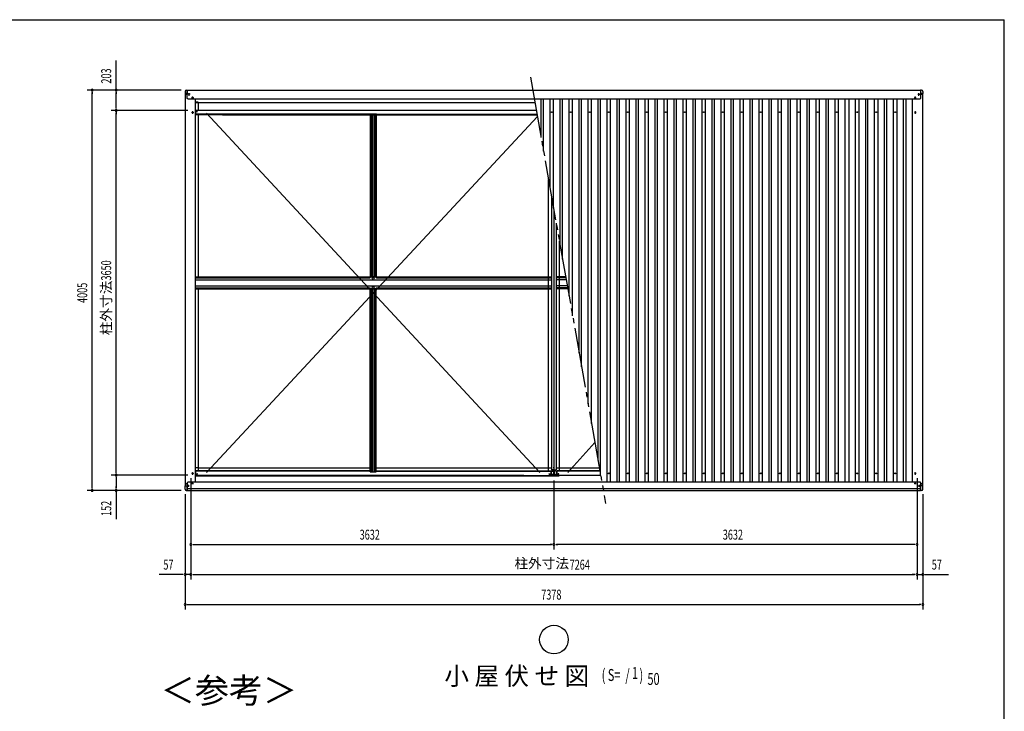
# Model space of a CAD drawing. Extents: x 543 to 21006, y 194 to 14052.
# Drawn here: x 10629 to 20478, y 7132 to 14052 of the extents above; entities that cross this region are included whole.
import ezdxf
from ezdxf.enums import TextEntityAlignment as Align

# ---------------------------------------------------------------- set-up
doc = ezdxf.new("R2010")
doc.units = 0
doc.header["$LTSCALE"] = 50
for name, pattern in [('1PL-L', [56, 50, -2, 2, -2]), ('1PL-S', [4, 2.5, -0.5, 0.5, -0.5]), ('2PL-M', [17, 12, -1, 1, -1, 1, -1])]:
    doc.linetypes.add(name, pattern=pattern)
for name, color, linetype in [('1PL-L1', 6, '1PL-L'), ('1PL-S1', 6, '1PL-S'), ('2PL-M2', 1, '2PL-M'), ('HIKIDASHI', 6, 'CONTINUOUS'), ('SUNPOU', 4, 'CONTINUOUS'), ('WAKUSEN-01', 50, 'CONTINUOUS'), ('ケラバ', 9, 'CONTINUOUS'), ('フレ-ム', 3, 'CONTINUOUS'), ('ブレ-ス', 6, 'CONTINUOUS'), ('上枠前', 3, 'CONTINUOUS'), ('上枠後', 3, 'CONTINUOUS'), ('中柱カバ', 3, 'CONTINUOUS'), ('中柱補強', 2, 'CONTINUOUS'), ('天井支持材', 2, 'CONTINUOUS'), ('屋根', 1, 'CONTINUOUS'), ('廻し縁', 6, 'CONTINUOUS'), ('柱', 3, 'CONTINUOUS'), ('梁', 2, 'CONTINUOUS'), ('野縁', 3, 'CONTINUOUS'), ('隅柱補強', 2, 'CONTINUOUS'), ('鼻隠しコナ', 3, 'CONTINUOUS'), ('鼻隠し前', 3, 'CONTINUOUS'), ('鼻隠し後', 3, 'CONTINUOUS')]:
    doc.layers.add(name, color=color, linetype=linetype)
doc.styles.add('00', font='ROMANS', dxfattribs={"width": 0.666667, "bigfont": 'BIGFONT'})
doc.styles.add('01', font='ROMANS', dxfattribs={"height": 3, "bigfont": 'BIGFONT'})

msp = doc.modelspace()

# ---------------------------------------------------------------- linework, layer by layer
at = {"layer": '1PL-L1'}
for p, q in [((12346.3, 13269.6), (12371.3, 13269.6)), ((12358.8, 13282.1), (12358.8, 13257.1)), ((12348.8, 9412.6), (12368.8, 9412.6))]:
    msp.add_line(p, q, dxfattribs=at)
at = {"layer": '1PL-S1'}
for p, q in [((12299.8, 13299.9), (12299.8, 13314.4)), ((12334.3, 13307.1), (12311.3, 13307.1)), ((12322.8, 13295.6), (12322.8, 13318.6)), ((12322.8, 13297.6), (12322.8, 13316.6)), ((19611.3, 13307.1), (19634.3, 13307.1)), ((19622.8, 13295.6), (19622.8, 13318.6)), ((19622.8, 13297.6), (19622.8, 13316.6)), ((19645.8, 13299.9), (19645.8, 13314.4)), ((12368.8, 13269.6), (12348.8, 13269.6)), ((12358.8, 13257.1), (12358.8, 13282.1)), ((19576.8, 13269.6), (19596.8, 13269.6)), ((19586.8, 13257.1), (19586.8, 13282.1)), ((12292.6, 9407.6), (12307.1, 9407.6)), ((12299.8, 9400.4), (12299.8, 9414.9)), ((12305.3, 9387.6), (12324.3, 9387.6)), ((12323.8, 9387.6), (12305.8, 9387.6)), ((12314.8, 9378.1), (12314.8, 9397.1)), ((12314.8, 9396.6), (12314.8, 9378.6)), ((12358.8, 9420.6), (12358.8, 9404.6)), ((19578.8, 9412.6), (19594.8, 9412.6)), ((19586.8, 9420.6), (19586.8, 9404.6)), ((19640.3, 9387.6), (19621.3, 9387.6)), ((19621.8, 9387.6), (19639.8, 9387.6)), ((19630.8, 9378.1), (19630.8, 9397.1)), ((19630.8, 9396.6), (19630.8, 9378.6)), ((19653.1, 9407.6), (19638.6, 9407.6)), ((19645.8, 9400.4), (19645.8, 9414.9))]:
    msp.add_line(p, q, dxfattribs=at)
at = {"layer": '2PL-M2'}
msp.add_line((15738.2, 13477.6), (16490.2, 9212.6), dxfattribs=at)
at = {"layer": 'HIKIDASHI'}
msp.add_circle((15972.8, 7849.7), 143.4, dxfattribs=at)
at = {"layer": 'SUNPOU'}
for p, q in [((11594.4, 13347.6), (11594.4, 13644.1)), ((12245.8, 13347.6), (11304.4, 13347.6)), ((11354.4, 13328.9), (11354.4, 13310.1)), ((11354.4, 9367.6), (11354.4, 13322.6)), ((12245.8, 13347.6), (11544.4, 13347.6)), ((11594.4, 13328.9), (11594.4, 13310.1)), ((11594.4, 13169.6), (11594.4, 13322.6)), ((12309.6, 13144.6), (11544.4, 13144.6)), ((12309.6, 13144.6), (11544.4, 13144.6)), ((11594.4, 13163.4), (11594.4, 13182.1)), ((11594.4, 13125.9), (11594.4, 13107.1)), ((11594.4, 9519.6), (11594.4, 13119.6)), ((12309.6, 9494.6), (11544.4, 9494.6)), ((12309.6, 9494.6), (11544.4, 9494.6)), ((11594.4, 9513.4), (11594.4, 9532.1)), ((11594.4, 9475.9), (11594.4, 9457.1)), ((11594.4, 9469.6), (11594.4, 9367.6)), ((12340.8, 9463.5), (12340.8, 8449.6)), ((12340.8, 9463.5), (12340.8, 8449.6)), ((12340.8, 9463.5), (12340.8, 8749.6)), ((19604.8, 9463.5), (19604.8, 8449.6)), ((19604.8, 9463.5), (19604.8, 8449.6)), ((19604.8, 9463.5), (19604.8, 8749.6)), ((11354.4, 9361.4), (11354.4, 9380.1)), ((11594.4, 9361.4), (11594.4, 9380.1)), ((15972.8, 9443.1), (15972.8, 8749.6)), ((15972.8, 9443.1), (15972.8, 8749.6)), ((12245.8, 9342.6), (11304.4, 9342.6)), ((12245.8, 9342.6), (11544.4, 9342.6)), ((11594.4, 9342.6), (11594.4, 9055.7)), ((12283.8, 9303.6), (12283.8, 8149.6)), ((12283.8, 9303.6), (12283.8, 8449.6)), ((19661.8, 9303.6), (19661.8, 8149.6)), ((19661.8, 9303.6), (19661.8, 8449.6)), ((12359.6, 8799.6), (12378.3, 8799.6)), ((12365.8, 8799.6), (15947.8, 8799.6)), ((15954.1, 8799.6), (15935.3, 8799.6)), ((15991.6, 8799.6), (16010.3, 8799.6)), ((19579.8, 8799.6), (15997.8, 8799.6)), ((19586.1, 8799.6), (19567.3, 8799.6)), ((12258.8, 8499.6), (12025.9, 8499.6)), ((12265.1, 8499.6), (12246.3, 8499.6)), ((12340.8, 8499.6), (12283.8, 8499.6)), ((12359.6, 8499.6), (12378.3, 8499.6)), ((12359.6, 8499.6), (12378.3, 8499.6)), ((12365.8, 8499.6), (19579.8, 8499.6)), ((12365.8, 8499.6), (12390.8, 8499.6)), ((19579.8, 8499.6), (19554.8, 8499.6)), ((19586.1, 8499.6), (19567.3, 8499.6)), ((19586.1, 8499.6), (19567.3, 8499.6)), ((19604.8, 8499.6), (19661.8, 8499.6)), ((19680.6, 8499.6), (19699.3, 8499.6)), ((19686.8, 8499.6), (19919.8, 8499.6)), ((12302.6, 8199.6), (12321.3, 8199.6)), ((12308.8, 8199.6), (19636.8, 8199.6)), ((19643.1, 8199.6), (19624.3, 8199.6))]:
    msp.add_line(p, q, dxfattribs=at)
for centre, start, end in [((11354.4, 13347.6), 90, 270), ((11354.4, 13347.6), 270, 90), ((11594.4, 13347.6), 90, 270), ((11594.4, 13347.6), 270, 90), ((11594.4, 13144.6), 90, 270), ((11594.4, 13144.6), 90, 270), ((11594.4, 13144.6), 270, 90), ((11594.4, 13144.6), 270, 90), ((11594.4, 9494.6), 90, 270), ((11594.4, 9494.6), 90, 270), ((11594.4, 9494.6), 270, 90), ((11594.4, 9494.6), 270, 90), ((11354.4, 9342.6), 90, 270), ((11354.4, 9342.6), 270, 90), ((11594.4, 9342.6), 90, 270), ((11594.4, 9342.6), 270, 90), ((12340.8, 8799.6), 0, 180), ((12340.8, 8799.6), 180, 0), ((15972.8, 8799.6), 0, 180), ((15972.8, 8799.6), 0, 180), ((15972.8, 8799.6), 180, 0), ((15972.8, 8799.6), 180, 0), ((19604.8, 8799.6), 0, 180), ((19604.8, 8799.6), 180, 0), ((12283.8, 8499.6), 0, 180), ((12283.8, 8499.6), 180, 0), ((12340.8, 8499.6), 0, 180), ((12340.8, 8499.6), 0, 180), ((12340.8, 8499.6), 180, 0), ((12340.8, 8499.6), 180, 0), ((19604.8, 8499.6), 0, 180), ((19604.8, 8499.6), 0, 180), ((19604.8, 8499.6), 180, 0), ((19604.8, 8499.6), 180, 0), ((19661.8, 8499.6), 0, 180), ((19661.8, 8499.6), 180, 0), ((12283.8, 8199.6), 0, 180), ((12283.8, 8199.6), 180, 0), ((19661.8, 8199.6), 0, 180), ((19661.8, 8199.6), 180, 0)]:
    msp.add_arc(centre, 9.38, start, end, dxfattribs=at)
at = {"layer": 'WAKUSEN-01'}
for p in [(542.5, 14052.5), (542.5, 14052.5), (542.5, 14052.5), (20477.5, 517.5)]:
    msp.add_line(p, (20477.5, 14052.5), dxfattribs=at)
at = {"layer": 'ケラバ'}
for p, q in [((12305.8, 13314.6), (12284.8, 13314.6)), ((12284.8, 13314.6), (12284.8, 9387.6)), ((19639.8, 13314.6), (19660.8, 13314.6)), ((19660.8, 13314.6), (19660.8, 9387.6)), ((12353.8, 13267.1), (12353.8, 13272.1)), ((12363.8, 13272.1), (12363.8, 13267.1)), ((12386.8, 9431.6), (12386.8, 13255.6)), ((19558.8, 9431.6), (19558.8, 13255.6)), ((19581.8, 13272.1), (19581.8, 13267.1)), ((19591.8, 13267.1), (19591.8, 13272.1)), ((12353.8, 13122.1), (12353.8, 13127.1)), ((12363.8, 13127.1), (12363.8, 13122.1)), ((19581.8, 13127.1), (19581.8, 13122.1)), ((19591.8, 13122.1), (19591.8, 13127.1)), ((12353.8, 9510.1), (12353.8, 9515.1)), ((12363.8, 9515.1), (12363.8, 9510.1)), ((19581.8, 9515.1), (19581.8, 9510.1)), ((19591.8, 9510.1), (19591.8, 9515.1)), ((12284.8, 9387.6), (12305.8, 9387.6)), ((12305.8, 9387.6), (12305.8, 9376.6)), ((12385.6, 9431.6), (12386.8, 9431.6)), ((12385.6, 9431.6), (12385.6, 9427.6)), ((19560, 9431.6), (19558.8, 9431.6)), ((19560, 9431.6), (19560, 9427.6)), ((19639.8, 9387.6), (19639.8, 9376.6)), ((19660.8, 9387.6), (19639.8, 9387.6))]:
    msp.add_line(p, q, dxfattribs=at)
for centre, radius in [((12299.8, 13307.1), 2.25), ((12322.8, 13307.1), 4.5), ((19622.8, 13307.1), 4.5), ((19645.8, 13307.1), 2.25), ((12299.8, 9407.6), 2.25), ((12314.8, 9387.6), 4.5), ((19630.8, 9387.6), 4.5), ((19645.8, 9407.6), 2.25)]:
    msp.add_circle(centre, radius, dxfattribs=at)
for centre, start, end in [((12358.8, 13272.1), 0, 180), ((12358.8, 13267.1), 180, 0), ((19586.8, 13272.1), 0, 180), ((19586.8, 13267.1), 180, 0), ((12358.8, 13127.1), 0, 180), ((12358.8, 13122.1), 180, 0), ((19586.8, 13127.1), 0, 180), ((19586.8, 13122.1), 180, 0), ((12358.8, 9515.1), 0, 180), ((12358.8, 9510.1), 180, 0), ((19586.8, 9515.1), 0, 180), ((19586.8, 9510.1), 180, 0)]:
    msp.add_arc(centre, 5, start, end, dxfattribs=at)
at = {"layer": 'フレ-ム'}
for centre in [(15951.8, 13126.6), (16141.8, 13126.6), (16331.8, 13126.6), (16521.8, 13126.6), (16711.8, 13126.6), (16901.8, 13126.6), (17091.8, 13126.6), (17281.8, 13126.6), (17471.8, 13126.6), (17661.8, 13126.6), (17851.8, 13126.6), (18041.8, 13126.6), (18231.8, 13126.6), (18421.8, 13126.6), (18611.8, 13126.6), (18801.8, 13126.6), (19006.8, 13126.6), (19196.8, 13126.6), (19386.8, 13126.6), (16521.8, 9512.6), (16711.8, 9512.6), (16901.8, 9512.6), (17091.8, 9512.6), (17281.8, 9512.6), (17471.8, 9512.6), (17661.8, 9512.6), (17851.8, 9512.6), (18041.8, 9512.6), (18231.8, 9512.6), (18421.8, 9512.6), (18611.8, 9512.6), (18801.8, 9512.6), (19006.8, 9512.6), (19196.8, 9512.6), (19386.8, 9512.6)]:
    msp.add_circle(centre, 4, dxfattribs=at)
at = {"layer": 'ブレ-ス'}
for p, q in [((15832.8, 9522.6), (12498.8, 13116.6)), ((12498.8, 9522.6), (15807.5, 13084.3)), ((16112.8, 9522.6), (16382.9, 9821.4))]:
    msp.add_line(p, q, dxfattribs=at)
at = {"layer": '上枠前'}
for p, q in [((12386.8, 9530.3), (12386.8, 9533.6)), ((14135.8, 9533.6), (12386.8, 9533.6)), ((15672.8, 9492.6), (12386.8, 9492.6)), ((12390.8, 9538.1), (12390.8, 9533.6)), ((14135.8, 9538.1), (12390.8, 9538.1)), ((14195.8, 9538.1), (15940.8, 9538.1)), ((14195.8, 9533.6), (15944.8, 9533.6)), ((15672.8, 9492.6), (15972.8, 9492.6)), ((15940.8, 9538.1), (15940.8, 9533.6)), ((15944.8, 9530.3), (15944.8, 9533.6)), ((15950.8, 9530.3), (15944.8, 9530.3)), ((15950.8, 9530.3), (15950.8, 9533.6)), ((15950.8, 9533.6), (15972.8, 9533.6)), ((15994.8, 9533.6), (15972.8, 9533.6)), ((15972.8, 9492.6), (15972.8, 9533.6)), ((15972.8, 9492.6), (15972.8, 9533.6)), ((16440.8, 9492.6), (15972.8, 9492.6)), ((15994.8, 9530.3), (15994.8, 9533.6)), ((15994.8, 9530.3), (16000.8, 9530.3)), ((16000.8, 9530.3), (16000.8, 9533.6)), ((16433.6, 9533.6), (16000.8, 9533.6)), ((16004.8, 9538.1), (16004.8, 9533.6)), ((16432.8, 9538.1), (16004.8, 9538.1))]:
    msp.add_line(p, q, dxfattribs=at)
at = {"layer": '上枠後'}
for p, q in [((12386.8, 13146.6), (15796.5, 13146.6)), ((12386.8, 13109), (12386.8, 13105.6)), ((14133.8, 13105.6), (12386.8, 13105.6)), ((12390.8, 13101.1), (12390.8, 13105.6)), ((12658.8, 13101.1), (12390.8, 13101.1)), ((12658.8, 13101.1), (15804.6, 13101.1)), ((14133.8, 13110.6), (14197.8, 13110.6)), ((14133.8, 13110.6), (14133.8, 13105.6)), ((14197.8, 13110.6), (14197.8, 13105.6)), ((14197.8, 13105.6), (15803.8, 13105.6))]:
    msp.add_line(p, q, dxfattribs=at)
at = {"layer": '中柱カバ'}
for p, q in [((15923.8, 9506.6), (15929.8, 9506.6)), ((15923.8, 9505.6), (15932.4, 9505.6)), ((15932.4, 9504.6), (15923.8, 9504.6)), ((15929.8, 9506.6), (15929.8, 9505.6)), ((15942.2, 9495.2), (15933.1, 9504.3)), ((15942.9, 9495.9), (15933.8, 9505)), ((16002, 9495.6), (15943.6, 9495.6)), ((16002, 9494.6), (15943.6, 9494.6)), ((16011.8, 9505), (16002.7, 9495.9)), ((16012.5, 9504.3), (16003.4, 9495.2)), ((16021.8, 9505.6), (16013.2, 9505.6)), ((16021.8, 9504.6), (16013.2, 9504.6)), ((16021.8, 9506.6), (16015.8, 9506.6)), ((16015.8, 9506.6), (16015.8, 9505.6))]:
    msp.add_line(p, q, dxfattribs=at)
at = {"layer": '中柱カバ', "color": 6, "linetype": '1PL-S'}
for p, q in [((15957.8, 9490.6), (15957.8, 9499.6)), ((15987.8, 9490.6), (15987.8, 9499.6))]:
    msp.add_line(p, q, dxfattribs=at)
at = {"layer": '中柱カバ'}
for centre, radius, start, end in [((15923.8, 9505.6), 1, 90, 270), ((15932.4, 9503.6), 2, 45, 90), ((15932.4, 9503.6), 1, 45, 90), ((15943.6, 9496.6), 2, 225, 270), ((15943.6, 9496.6), 1, 225, 270), ((16002, 9496.6), 1, 270, 315), ((16002, 9496.6), 2, 270, 315), ((16013.2, 9503.6), 2, 90, 135), ((16013.2, 9503.6), 1, 90, 135), ((16021.8, 9505.6), 1, 270, 90)]:
    msp.add_arc(centre, radius, start, end, dxfattribs=at)
at = {"layer": '中柱補強', "color": 6, "linetype": '1PL-S'}
for p, q in [((15938.8, 9520.6), (15949.8, 9520.6)), ((15938.8, 9518.6), (15949.8, 9518.6)), ((15953.8, 9530.7), (15946, 9538.5)), ((15972.8, 9545.6), (15972.8, 9536)), ((15991.9, 9530.7), (15999.6, 9538.5)), ((16006.8, 9520.6), (15995.8, 9520.6)), ((16006.8, 9518.6), (15995.8, 9518.6))]:
    msp.add_line(p, q, dxfattribs=at)
at = {"layer": '中柱補強'}
for p, q in [((15942.8, 9528.6), (15942.8, 9498.2)), ((15943.6, 9530.4), (15954.1, 9540.9)), ((15944.4, 9528.6), (15944.4, 9498.2)), ((15944.4, 9526.4), (15945.8, 9525.3)), ((15944.7, 9529.3), (15955.2, 9539.7)), ((15945.8, 9523.2), (15945.4, 9523.2)), ((15945.8, 9514), (15945.4, 9514)), ((15945.4, 9497.2), (15960.8, 9497.2)), ((15945.4, 9495.6), (15960.8, 9495.6)), ((15945.8, 9523.2), (15945.8, 9525.3)), ((15945.8, 9523.2), (15945.8, 9514)), ((15945.9, 9530.4), (15947.7, 9530.2)), ((15947.7, 9530.2), (15954.2, 9536.8)), ((15954, 9538.6), (15954.2, 9536.8)), ((15955.9, 9541.6), (15972.8, 9541.6)), ((15972.8, 9540), (15955.9, 9540)), ((15960.8, 9497.2), (15960.8, 9495.6)), ((15967.8, 9540), (15967.8, 9541.6)), ((15989.7, 9541.6), (15972.8, 9541.6)), ((15972.8, 9540), (15989.7, 9540)), ((15977.8, 9540), (15977.8, 9541.6)), ((16000.2, 9497.2), (15984.8, 9497.2)), ((15984.8, 9497.2), (15984.8, 9495.6)), ((16000.2, 9495.6), (15984.8, 9495.6)), ((16000.9, 9529.3), (15990.4, 9539.7)), ((15991.6, 9538.6), (15991.4, 9536.8)), ((15998, 9530.2), (15991.4, 9536.8)), ((16002.1, 9530.4), (15991.6, 9540.9)), ((15999.8, 9530.4), (15998, 9530.2)), ((16001.2, 9526.4), (15999.8, 9525.3)), ((15999.8, 9523.2), (15999.8, 9525.3)), ((15999.8, 9523.2), (15999.8, 9514)), ((15999.8, 9523.2), (16000.2, 9523.2)), ((15999.8, 9514), (16000.2, 9514)), ((16001.2, 9528.6), (16001.2, 9498.2)), ((16002.8, 9528.6), (16002.8, 9498.2))]:
    msp.add_line(p, q, dxfattribs=at)
for centre, radius, start, end in [((15945.4, 9528.6), 2.6, 135, 180), ((15945.4, 9498.2), 2.6, 180, 270), ((15945.4, 9528.6), 1, 135, 180), ((15945.4, 9524.2), 1, 180, 270), ((15945.4, 9513), 1, 90, 180), ((15945.4, 9498.2), 1, 180, 270), ((15955.9, 9539), 2.6, 90, 135), ((15955.9, 9539), 1, 90, 135), ((15989.7, 9539), 2.6, 45, 90), ((15989.7, 9539), 1, 45, 90), ((16000.2, 9524.2), 1, 270, 0), ((16000.2, 9513), 1, 0, 90), ((16000.2, 9498.2), 1, 270, 0), ((16000.2, 9498.2), 2.6, 270, 0), ((16000.2, 9528.6), 1, 0, 45), ((16000.2, 9528.6), 2.6, 0, 45)]:
    msp.add_arc(centre, radius, start, end, dxfattribs=at)
at = {"layer": '天井支持材'}
for p, q in [((14135.8, 13109), (14135.8, 11479.5)), ((14135.8, 13109), (14195.8, 13109)), ((14145.8, 13109), (14145.8, 11479.5)), ((14158, 13109), (14158, 11479.5)), ((14173.6, 13109), (14173.6, 11479.5)), ((14185.8, 13109), (14185.8, 11479.5)), ((14195.8, 13109), (14195.8, 11479.5)), ((14135.8, 11479.5), (14195.8, 11479.5)), ((14135.8, 9528.2), (14135.8, 11357.7)), ((14135.8, 11357.7), (14195.8, 11357.7)), ((14145.8, 9528.2), (14145.8, 11357.7)), ((14158, 9528.2), (14158, 11357.7)), ((14173.6, 9528.2), (14173.6, 11357.7)), ((14185.8, 9528.2), (14185.8, 11357.7)), ((14195.8, 9528.2), (14195.8, 11357.7)), ((14135.8, 9528.2), (14195.8, 9528.2))]:
    msp.add_line(p, q, dxfattribs=at)
at = {"layer": '屋根'}
for p, q in [((15844.6, 12874.3), (15844.6, 13255.6)), ((15869.1, 12735.3), (15869.1, 13255.6)), ((15934.3, 12365.3), (15934.3, 13255.6)), ((15969.3, 12166.8), (15969.3, 13255.6)), ((16034.6, 11796.7), (16034.6, 13255.6)), ((16059.1, 11657.8), (16059.1, 13255.6)), ((16124.3, 11287.7), (16124.3, 13255.6)), ((16159.3, 11089.3), (16159.3, 13255.6)), ((16224.6, 10719.2), (16224.6, 13255.6)), ((16249.1, 10580.3), (16249.1, 13255.6)), ((16314.3, 10210.2), (16314.3, 13255.6)), ((16349.3, 10011.7), (16349.3, 13255.6)), ((16414.6, 9641.7), (16414.6, 13255.6)), ((16439.1, 9502.7), (16439.1, 13255.6)), ((16504.3, 9427.6), (16504.3, 13255.6)), ((16539.3, 9427.6), (16539.3, 13255.6)), ((16604.6, 9427.6), (16604.6, 13255.6)), ((16629.1, 9427.6), (16629.1, 13255.6)), ((16694.3, 9427.6), (16694.3, 13255.6)), ((16729.3, 9427.6), (16729.3, 13255.6)), ((16794.6, 9427.6), (16794.6, 13255.6)), ((16819.1, 9427.6), (16819.1, 13255.6)), ((16884.3, 9427.6), (16884.3, 13255.6)), ((16919.3, 9427.6), (16919.3, 13255.6)), ((16984.6, 9427.6), (16984.6, 13255.6)), ((17009.1, 9427.6), (17009.1, 13255.6)), ((17074.3, 9427.6), (17074.3, 13255.6)), ((17109.3, 9427.6), (17109.3, 13255.6)), ((17174.6, 9427.6), (17174.6, 13255.6)), ((17199.1, 9427.6), (17199.1, 13255.6)), ((17264.3, 9427.6), (17264.3, 13255.6)), ((17299.3, 9427.6), (17299.3, 13255.6)), ((17364.6, 9427.6), (17364.6, 13255.6)), ((17389.1, 9427.6), (17389.1, 13255.6)), ((17454.3, 9427.6), (17454.3, 13255.6)), ((17489.3, 9427.6), (17489.3, 13255.6)), ((17554.6, 9427.6), (17554.6, 13255.6)), ((17579.1, 9427.6), (17579.1, 13255.6)), ((17644.3, 9427.6), (17644.3, 13255.6)), ((17679.3, 9427.6), (17679.3, 13255.6)), ((17744.6, 9427.6), (17744.6, 13255.6)), ((17769.1, 9427.6), (17769.1, 13255.6)), ((17834.3, 9427.6), (17834.3, 13255.6)), ((17869.3, 9427.6), (17869.3, 13255.6)), ((17934.6, 9427.6), (17934.6, 13255.6)), ((17959.1, 9427.6), (17959.1, 13255.6)), ((18024.3, 9427.6), (18024.3, 13255.6)), ((18059.3, 9427.6), (18059.3, 13255.6)), ((18124.6, 9427.6), (18124.6, 13255.6)), ((18149.1, 9427.6), (18149.1, 13255.6)), ((18214.3, 9427.6), (18214.3, 13255.6)), ((18249.3, 9427.6), (18249.3, 13255.6)), ((18314.6, 9427.6), (18314.6, 13255.6)), ((18339.1, 9427.6), (18339.1, 13255.6)), ((18404.3, 9427.6), (18404.3, 13255.6)), ((18439.3, 9427.6), (18439.3, 13255.6)), ((18504.6, 9427.6), (18504.6, 13255.6)), ((18529.1, 9427.6), (18529.1, 13255.6)), ((18594.3, 9427.6), (18594.3, 13255.6)), ((18629.3, 9427.6), (18629.3, 13255.6)), ((18694.6, 9427.6), (18694.6, 13255.6)), ((18719.1, 9427.6), (18719.1, 13255.6)), ((18784.3, 9427.6), (18784.3, 13255.6)), ((18819.3, 9427.6), (18819.3, 13255.6)), ((18884.6, 9427.6), (18884.6, 13255.6)), ((18924.8, 9427.6), (18924.8, 13255.6)), ((18989.4, 9427.6), (18989.4, 13255.6)), ((19024.4, 9427.6), (19024.4, 13255.6)), ((19091.1, 9427.6), (19091.1, 13255.6)), ((19114.1, 9427.6), (19114.1, 13255.6)), ((19179.3, 9427.6), (19179.3, 13255.6)), ((19214.3, 9427.6), (19214.3, 13255.6)), ((19279.6, 9427.6), (19279.6, 13255.6)), ((19304.1, 9427.6), (19304.1, 13255.6)), ((19369.3, 9427.6), (19369.3, 13255.6)), ((19404.3, 9427.6), (19404.3, 13255.6)), ((19469.6, 9427.6), (19469.6, 13255.6)), ((19494.8, 9427.6), (19494.8, 13255.6)), ((19559.3, 9427.6), (19559.3, 13255.6))]:
    msp.add_line(p, q, dxfattribs=at)
at = {"layer": '廻し縁'}
for p, q in [((12415.3, 13225.6), (12386.8, 13225.6)), ((12415.3, 13225.6), (12415.3, 13146.6)), ((12415.3, 13101.1), (12415.3, 11480.6)), ((15918.8, 9538.1), (15918.8, 12453.2)), ((16026.8, 9538.1), (16026.8, 11840.7)), ((12415.3, 11358.6), (12415.3, 9538.1)), ((12415.3, 9568.6), (12386.8, 9568.6)), ((12415.3, 9568.6), (14135.8, 9568.6)), ((14195.8, 9568.6), (15949.8, 9568.6)), ((15995.8, 9568.6), (16427.4, 9568.6))]:
    msp.add_line(p, q, dxfattribs=at)
at = {"layer": '柱'}
for p, q in [((12386.8, 13144.6), (12388, 13144.6)), ((12386.8, 13143.6), (12388, 13143.6)), ((12388.7, 13143.3), (12397.8, 13134.2)), ((12389.4, 13144), (12398.5, 13134.9)), ((12399.2, 13134.6), (12407.8, 13134.6)), ((12399.2, 13133.6), (12407.8, 13133.6)), ((12401.8, 13132.6), (12401.8, 13133.6)), ((12407.8, 13132.6), (12401.8, 13132.6)), ((12386.8, 9495.6), (12388, 9495.6)), ((12386.8, 9494.6), (12388, 9494.6)), ((12388.7, 9495.9), (12397.8, 9505)), ((12389.4, 9495.2), (12398.5, 9504.3)), ((12399.2, 9505.6), (12407.8, 9505.6)), ((12399.2, 9504.6), (12407.8, 9504.6)), ((12407.8, 9506.6), (12401.8, 9506.6)), ((12401.8, 9506.6), (12401.8, 9505.6))]:
    msp.add_line(p, q, dxfattribs=at)
for centre, radius, start, end in [((12388, 13142.6), 2, 45, 90), ((12388, 13142.6), 1, 45, 90), ((12399.2, 13135.6), 2, 225, 270), ((12399.2, 13135.6), 1, 225, 270), ((12407.8, 13133.6), 1, 270, 90), ((12388, 9496.6), 1, 270, 315), ((12388, 9496.6), 2, 270, 315), ((12399.2, 9503.6), 2, 90, 135), ((12399.2, 9503.6), 1, 90, 135), ((12407.8, 9505.6), 1, 270, 90)]:
    msp.add_arc(centre, radius, start, end, dxfattribs=at)
at = {"layer": '梁'}
for p, q in [((15949.8, 12277.4), (15949.8, 9547.6)), ((15972.8, 12146.9), (15972.8, 9502.8)), ((15972.8, 12146.9), (15972.8, 9502.8)), ((15995.8, 12016.5), (15995.8, 9547.6)), ((15946.3, 9497.6), (15946.3, 9499.9)), ((15967.6, 9499.9), (15946.3, 9499.9)), ((15967.6, 9497.6), (15946.3, 9497.6)), ((15972.8, 9547.6), (15949.8, 9547.6)), ((15952.5, 9502.9), (15963.1, 9502.9)), ((15952.5, 9501.8), (15952.5, 9502.9)), ((15963.1, 9501.8), (15963.1, 9502.9)), ((15970.5, 9547.6), (15970.5, 9502.8)), ((15972.8, 9547.6), (15995.8, 9547.6)), ((15975.1, 9547.6), (15975.1, 9502.8)), ((15978, 9499.9), (15999.3, 9499.9)), ((15978, 9497.6), (15999.3, 9497.6)), ((15993.1, 9502.9), (15982.5, 9502.9)), ((15982.5, 9501.8), (15982.5, 9502.9)), ((15993.1, 9501.8), (15993.1, 9502.9)), ((15999.3, 9497.6), (15999.3, 9499.9))]:
    msp.add_line(p, q, dxfattribs=at)
at = {"layer": '梁', "color": 6, "linetype": '1PL-S'}
for p, q in [((15977.7, 9569.1), (15966.5, 9569.1)), ((15967.9, 9569.1), (15979.1, 9569.1)), ((15957.8, 9507.9), (15957.8, 9490.9)), ((15987.8, 9507.9), (15987.8, 9490.9))]:
    msp.add_line(p, q, dxfattribs=at)
at = {"layer": '梁'}
for centre, radius, start, end in [((15950.6, 9501.8), 1.9, 270, 0), ((15965, 9501.8), 1.9, 180, 270), ((15967.6, 9502.8), 5.2, 270, 0), ((15967.6, 9502.8), 2.9, 270, 0), ((15978, 9502.8), 5.2, 180, 270), ((15978, 9502.8), 2.9, 180, 270), ((15980.6, 9501.8), 1.9, 270, 0), ((15995, 9501.8), 1.9, 180, 270)]:
    msp.add_arc(centre, radius, start, end, dxfattribs=at)
at = {"layer": '野縁'}
for p, q in [((12386.8, 11480.6), (14137.3, 11480.6)), ((12386.8, 11470.6), (14132.3, 11470.6)), ((12386.8, 11450.6), (15949.8, 11450.6)), ((14137.3, 11475.6), (14137.3, 11480.6)), ((14194.3, 11479), (14137.3, 11479)), ((14194.3, 11480.6), (15949.8, 11480.6)), ((14194.3, 11475.6), (14194.3, 11480.6)), ((14199.3, 11470.6), (15949.8, 11470.6)), ((15949.8, 11480.6), (15949.8, 11358.6)), ((16090.3, 11480.6), (15995.8, 11480.6)), ((15995.8, 11480.6), (15995.8, 11358.6)), ((16092.1, 11470.6), (15995.8, 11470.6)), ((16095.6, 11450.6), (15995.8, 11450.6)), ((12386.8, 11388.6), (15949.8, 11388.6)), ((12386.8, 11368.6), (14132.3, 11368.6)), ((12386.8, 11358.6), (14137.3, 11358.6)), ((14137.3, 11363.6), (14137.3, 11358.6)), ((14194.3, 11360.2), (14137.3, 11360.2)), ((14194.3, 11363.6), (14194.3, 11358.6)), ((14194.3, 11358.6), (15949.8, 11358.6)), ((14199.3, 11368.6), (15949.8, 11368.6)), ((16106.5, 11388.6), (15995.8, 11388.6)), ((16110.1, 11368.6), (15995.8, 11368.6)), ((16111.8, 11358.6), (15995.8, 11358.6))]:
    msp.add_line(p, q, dxfattribs=at)
for centre in [(14165.8, 11465.6), (14165.8, 11373.6)]:
    msp.add_circle(centre, 10, dxfattribs=at)
for centre, start, end in [((14132.3, 11475.6), 270, 0), ((14199.3, 11475.6), 180, 270), ((14132.3, 11363.6), 0, 90), ((14199.3, 11363.6), 90, 180)]:
    msp.add_arc(centre, 5, start, end, dxfattribs=at)
at = {"layer": '隅柱補強'}
for p, q in [((12386.8, 13108.3), (12387.3, 13108.8)), ((12388.2, 13108), (12386.8, 13106.6)), ((12387.6, 13109.5), (12387.6, 13140.4)), ((12388.8, 13140.4), (12388.8, 13109.5)), ((12388.2, 9531.3), (12386.8, 9532.6)), ((12386.8, 9530.9), (12387.3, 9530.4)), ((12387.6, 9529.7), (12387.6, 9498.8)), ((12388.8, 9498.8), (12388.8, 9529.7))]:
    msp.add_line(p, q, dxfattribs=at)
for centre, radius, start, end in [((12386.6, 13140.4), 2.2, 0, 84.78409), ((12386.6, 13140.4), 1, 0, 78.46304), ((12386.6, 13109.5), 1, 315, 0), ((12386.6, 13109.5), 2.2, 315, 0), ((12386.6, 9498.8), 2.2, 275.21591, 0), ((12386.6, 9498.8), 1, 281.53696, 0), ((12386.6, 9529.7), 1, 0, 45), ((12386.6, 9529.7), 2.2, 0, 45)]:
    msp.add_arc(centre, radius, start, end, dxfattribs=at)
at = {"layer": '鼻隠しコナ'}
for p, q in [((12283.8, 13334.6), (12283.8, 13314.6)), ((12283.8, 13314.6), (12305.8, 13314.6)), ((12295.8, 13346.6), (12305.8, 13346.6)), ((12305.8, 13346.6), (12305.8, 13314.6)), ((19639.8, 13346.6), (19639.8, 13314.6)), ((19649.8, 13346.6), (19639.8, 13346.6)), ((19661.8, 13314.6), (19639.8, 13314.6)), ((19661.8, 13334.6), (19661.8, 13314.6)), ((12283.8, 9387.6), (12305.8, 9387.6)), ((12283.8, 9353.6), (12283.8, 9387.6)), ((12306.5, 9407.6), (12293.1, 9407.6)), ((12299.8, 9400.9), (12299.8, 9414.4)), ((12305.8, 9341.6), (12305.8, 9387.6)), ((12314.8, 9379.1), (12314.8, 9396.1)), ((19614.8, 9387.6), (19639.3, 9387.6)), ((19630.8, 9379.1), (19630.8, 9396.1)), ((19639.1, 9407.6), (19652.5, 9407.6)), ((19639.8, 9341.6), (19639.8, 9387.6)), ((19661.8, 9387.6), (19639.8, 9387.6)), ((19645.8, 9400.9), (19645.8, 9414.4)), ((19661.8, 9353.6), (19661.8, 9387.6)), ((12295.8, 9341.6), (12305.8, 9341.6)), ((19649.8, 9341.6), (19639.8, 9341.6))]:
    msp.add_line(p, q, dxfattribs=at)
at = {"layer": '鼻隠しコナ', "color": 6}
for p, q in [((12306.5, 13307.1), (12293.1, 13307.1)), ((12299.8, 13313.9), (12299.8, 13300.4)), ((12332.8, 13307.1), (12312.8, 13307.1)), ((12322.8, 13292.1), (12322.8, 13317.1)), ((19612.8, 13307.1), (19632.8, 13307.1)), ((19622.8, 13292.1), (19622.8, 13317.1)), ((19639.1, 13307.1), (19652.5, 13307.1)), ((19645.8, 13313.9), (19645.8, 13300.4))]:
    msp.add_line(p, q, dxfattribs=at)
at = {"layer": '鼻隠しコナ'}
for centre in [(12299.8, 13307.1), (19645.8, 13307.1), (12299.8, 9407.6)]:
    msp.add_circle(centre, 1.72, dxfattribs=at)
for centre, start, end in [((12295.8, 13334.6), 90, 180), ((19649.8, 13334.6), 0, 90), ((12295.8, 9353.6), 180, 270), ((19649.8, 9353.6), 270, 0)]:
    msp.add_arc(centre, 12, start, end, dxfattribs=at)
at = {"layer": '鼻隠し前'}
for p, q in [((12386.8, 9489.6), (16025.8, 9489.6)), ((12313.8, 9427.6), (12305.8, 9419.6)), ((12305.8, 9419.6), (12305.8, 9342.6)), ((12305.8, 9362.6), (19639.8, 9362.6)), ((12313.8, 9427.6), (19631.8, 9427.6)), ((19631.8, 9427.6), (19639.8, 9419.6)), ((19639.8, 9419.6), (19639.8, 9342.6)), ((12305.8, 9342.6), (19639.8, 9342.6))]:
    msp.add_line(p, q, dxfattribs=at)
for centre, radius in [((12314.8, 9387.6), 4.5), ((12358.8, 9412.6), 4), ((19586.8, 9412.6), 4), ((19630.8, 9387.6), 4.5)]:
    msp.add_circle(centre, radius, dxfattribs=at)
at = {"layer": '鼻隠し後'}
for p, q in [((12305.8, 13263.6), (12305.8, 13345.6)), ((12305.8, 13345.6), (19639.8, 13345.6)), ((19639.8, 13345.6), (19639.8, 13263.6)), ((12313.8, 13255.6), (12305.8, 13263.6)), ((19631.8, 13255.6), (12313.8, 13255.6)), ((15783.5, 13220.6), (12386.8, 13220.6)), ((19631.8, 13255.6), (19639.8, 13263.6))]:
    msp.add_line(p, q, dxfattribs=at)
for centre, radius in [((12322.8, 13307.1), 4), ((19622.8, 13307.1), 4), ((12358.8, 13269.6), 5), ((19586.8, 13269.6), 5)]:
    msp.add_circle(centre, radius, dxfattribs=at)

# ---------------------------------------------------------------- texts
at = {"layer": 'HIKIDASHI', "style": '01'}
msp.add_text('＜参考＞', height=250, dxfattribs=at).set_placement((12721.6, 7307.9), align=Align.MIDDLE)
at = {"layer": 'SUNPOU', "style": '00', "width": 0.666667}
for s, p in [('203', (11544.4, 13413.1)), ('3650', (11544.4, 11442.6)), ('4005', (11304.4, 11218.1)), ('152', (11544.4, 9086.7))]:
    msp.add_text(s, height=100, rotation=90, dxfattribs=at).set_placement(p)
at = {"layer": 'SUNPOU', "style": '01'}
msp.add_text('柱外寸法', height=100, rotation=90, dxfattribs=at).set_placement((11494.4, 11168.4), align=Align.MIDDLE_CENTER)
at = {"layer": 'SUNPOU', "style": '00'}
for s, height, width, p in [('3632', 100, 0.666667, (14029.8, 8849.6)), ('3632', 100, 0.666667, (17661.8, 8849.6)), ('57', 100, 0.666667, (12066.4, 8549.6)), ('7264', 100, 0.666667, (16130, 8549.6)), ('57', 100, 0.666667, (19752.3, 8549.6)), ('7378', 100, 0.666667, (15845.8, 8249.6)), ('( S=  /    )', 120, 0.67, (16450.1, 7435.3)), ('1', 120, 0.67, (16754.1, 7455.7)), ('50', 120, 0.67, (16908.1, 7395.7))]:
    msp.add_text(s, height=height, dxfattribs=dict(at, width=width)).set_placement(p)
at = {"layer": 'SUNPOU', "style": '01'}
msp.add_text('柱外寸法', height=100, dxfattribs=at).set_placement((15851.1, 8599.6), align=Align.MIDDLE)
msp.add_text('小 屋 伏 せ 図', height=180, dxfattribs=at).set_placement((14877.1, 7395.7))

doc.saveas('drawing.dxf')
